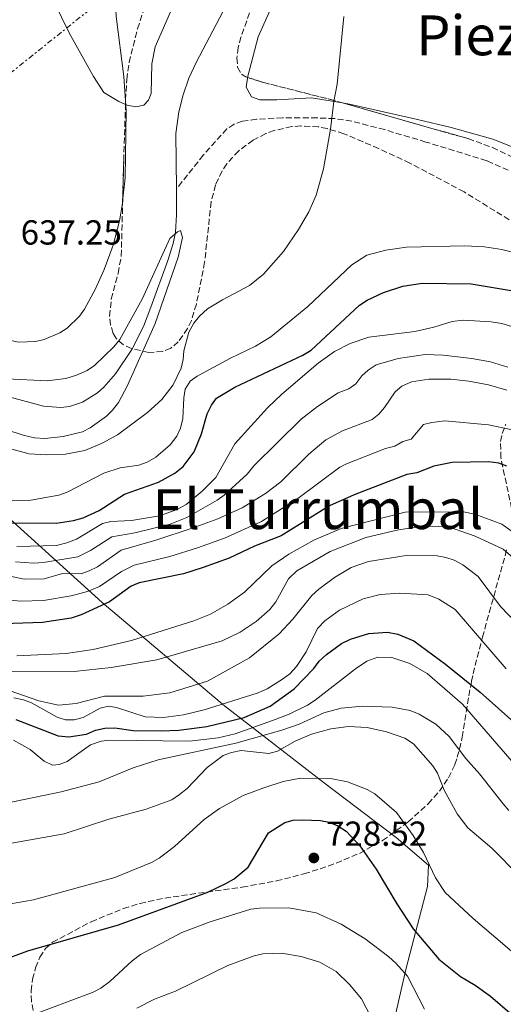
# Model space of a CAD drawing. Units: metres. Extents: x 617839 to 621295, y 4720181 to 4722553.
# Drawn here: x 618680 to 618820, y 4720837 to 4721120 of the extents above; entities that cross this region are included whole.
import ezdxf
from ezdxf.enums import TextEntityAlignment as Align

# ---------------------------------------------------------------- set-up
doc = ezdxf.new("R2010")
doc.units = ezdxf.units.M
doc.header["$MEASUREMENT"] = 0
doc.linetypes.add('DGN Style 3', pattern=[2.435890702152634, 1.739921930109024, -0.6959687720436097])
doc.linetypes.add('DGN Style 7', pattern=[3.4798438602180486, 1.565929737098122, -0.6959687720436097, 0.5219765790327072, -0.6959687720436097])
for name, color, linetype, lineweight in [('Barranco lineal', 142, 'DGN Style 3', 13), ('Cauce lineal', 142, 'Continuous', 13), ('Cota de punto acotado terreno', 7, 'Continuous', 0), ('Curva de nivel directora', 30, 'Continuous', 30), ('Curva de nivel intermedia', 30, 'Continuous', 0), ('Límite de Concejo', 7, 'Continuous', 0), ('Línea de cambio de uso (parcela vista)', 92, 'Continuous', 0), ('Línea eléctrica', 6, 'DGN Style 7', 0), ('Punto acotado terreno (símbolo)', 7, 'Continuous', 0), ('Texto de rotulación de espacio menor sin especificar', 7, 'Continuous', 0), ('Texto de Área (paraje) menor', 7, 'Continuous', 0), ('Zona arbolada', 92, 'DGN Style 3', 0)]:
    doc.layers.add(name, color=color, linetype=linetype, lineweight=lineweight)
doc.styles.add('Style-Arial', font='arial.ttf')

# ---------------------------------------------------------------- blocks, each defined once
blk = doc.blocks.new('5PATER')
at = {"layer": 'Punto acotado terreno (símbolo)', "linetype": 'Continuous', "lineweight": 0}
h = blk.add_hatch(color=51, dxfattribs=at)
edge = h.paths.add_edge_path()
edge.add_ellipse((0, 0), major_axis=(-0.1095731443231308, -0.1110710700762829), ratio=0.9994222409660317, start_angle=0, end_angle=360)

msp = doc.modelspace()

# ---------------------------------------------------------------- linework, layer by layer
at = {"layer": 'Barranco lineal', "color": 142, "linetype": 'DGN Style 3', "lineweight": 13}
msp.add_polyline3d([(618821.0700000003, 4721077.109999999, 640.3300000000017), (618814.8499999996, 4721079.84, 640.0099999999948), (618797.3499999996, 4721085.220000001, 638.5200000000041), (618785.4199999999, 4721088.789999999, 637.9700000000012), (618776, 4721091.24, 637.7100000000064), (618771.0300000003, 4721091.980000001, 637.6699999999983), (618766.0300000003, 4721092.180000001, 637.7200000000012), (618756.04, 4721092.180000001, 637.5899999999965), (618748.5700000003, 4721091.810000001, 636.9799999999959), (618744.5300000003, 4721091.230000001, 636.8800000000047), (618742.1299999999, 4721090.4, 636.9499999999971), (618740.0099999999, 4721089.01, 636.9100000000036), (618733.2000000002, 4721081.439999999, 635.5500000000029), (618725.4600000001, 4721071.689999999, 634.4600000000064)], dxfattribs=at)
at = {"layer": 'Cauce lineal', "color": 142, "linetype": 'Continuous', "lineweight": 13}
for points in [[(618747.4600000001, 4721139.310000001, 637.5500000000029), (618731.1500000004, 4721108.15, 636.0800000000017), (618729.04, 4721103.59, 635.8899999999994), (618727.3700000001, 4721098.83, 635.6999999999971), (618726.1600000003, 4721093.939999999, 635.5099999999948), (618725.3399999999, 4721087.66, 635.2700000000041), (618725.4600000001, 4721071.689999999, 634.4600000000064)], [(618725.4600000001, 4721071.689999999, 634.4600000000064), (618725.4900000002, 4721064.199999999, 634.3899999999994), (618725.1799999997, 4721059.210000001, 634.4499999999971), (618724.5199999996, 4721055.92, 634.4600000000064), (618723.0199999996, 4721051.050000001, 634.3099999999977), (618718.0499999998, 4721037.560000001, 633.6499999999943), (618715.9699999997, 4721032, 634.4600000000064), (618712.6500000004, 4721025.369999999, 634), (618707.9400000004, 4721018.369999999, 633.5), (618704.5800000001, 4721014.560000001, 633.1699999999983), (618702.7000000002, 4721012.91, 633.029999999999), (618698.4400000004, 4721010.25, 632.8399999999965), (618694.7100000001, 4721009, 632.8300000000017), (618692.1900000004, 4721008.680000001, 632.8300000000017), (618687.1299999999, 4721009.02, 632.8300000000017), (618665.3600000005, 4721014.890000001, 632.8099999999977)]]:
    msp.add_polyline3d(points, dxfattribs=at)
at = {"layer": 'Curva de nivel directora', "color": 30, "linetype": 'Continuous', "lineweight": 30, "flags": 128}
for points, elevation in [([(618675.1500000008, 4720975.449999999), (618690.7900000003, 4720975.37), (618695.7900000004, 4720976.07), (618698.5599999998, 4720976.820000002), (618703.1699999988, 4720979.01), (618710.4599999998, 4720983.67), (618720.3099999981, 4720987.17), (618725.04, 4720989.7), (618727.4200000004, 4720991.67), (618730.5900000001, 4720995.920000001), (618732.6500000008, 4721001.039999999), (618734.3399999985, 4721006.850000001), (618735.5499999998, 4721009.37), (618737.0400000006, 4721011.390000001), (618742.3200000002, 4721014.560000002), (618761.9299999995, 4721023.770000001), (618764.2499999995, 4721025.199999999), (618778.2399999995, 4721038.199999999), (618780.3799999986, 4721039.640000001), (618785.1299999984, 4721041.869999999), (618790.7299999997, 4721043.680000001), (618796.2899999986, 4721044.560000001), (618810.4199999995, 4721044.29), (618821.8899999983, 4721042.420000002)], 650.0000000000001), ([(618820.6699999999, 4720991.720000001), (618818.3599999989, 4720992.670000001), (618815.489999999, 4720993.02), (618804.8799999984, 4720992.789999999), (618799.6199999991, 4720991.779999999), (618794.6900000004, 4720989.800000001), (618791.8200000006, 4720989.380000001), (618776.6799999994, 4720983.510000001), (618769.5899999995, 4720980.320000002), (618755.6599999998, 4720971.689999999), (618747.9799999996, 4720968.720000001), (618740.6399999993, 4720965.260000001), (618733.1400000004, 4720962.529999999), (618727.55, 4720960.75), (618714.729999999, 4720958.140000002), (618712.3899999988, 4720957.180000001), (618706.1699999983, 4720952.690000001), (618698.0500000002, 4720948.920000002), (618695.149999999, 4720947.949999999), (618686.8999999989, 4720946.710000001), (618675.6400000004, 4720946.290000001)], 675.0000000000001), ([(618679.239999999, 4720918.680000001), (618691.4199999984, 4720914.050000001), (618694.4400000004, 4720913.720000002), (618699.579999999, 4720914.529999999), (618702.1600000006, 4720915.62), (618704.8299999996, 4720916.25), (618707.6799999994, 4720916.279999999), (618712.9900000001, 4720915.53), (618721.03, 4720915.480000001), (618726.2000000001, 4720915.690000001), (618734.1999999997, 4720916.699999999), (618745.0099999991, 4720919.29), (618752.459999999, 4720922.609999999), (618759.4100000004, 4720927.609999999), (618765.0599999987, 4720933.4), (618766.5499999997, 4720935.54), (618768.7099999987, 4720937.510000001), (618773.0599999984, 4720940.650000001), (618775.6600000003, 4720941.91), (618780.8999999994, 4720943.560000001), (618786.2399999994, 4720943.900000001), (618789.2099999997, 4720943.300000003), (618793.8900000004, 4720941.369999999), (618802.9599999984, 4720934.699999999), (618812.9599999986, 4720926.619999999)], 700.0000000000001), ([(618812.9599999986, 4720926.619999999), (618829.709999999, 4720911.67), (618839.7199999982, 4720903.660000001)], 700.0000000000005), ([(618677.4699999986, 4720850.110000002), (618682.6499999998, 4720852.050000001), (618708.7799999992, 4720859.500000001), (618734.5199999993, 4720868.890000001), (618739.7299999995, 4720871.41), (618742.0599999987, 4720872.76), (618746.1, 4720876.180000001), (618752.0099999997, 4720886.07), (618756.7399999994, 4720889.01), (618759.1399999999, 4720889.689999999), (618761.7599999995, 4720889.77), (618767.01, 4720889.590000001), (618769.4599999997, 4720889.119999999), (618771.980000001, 4720888.050000001), (618774.3700000005, 4720886.550000001), (618778.2799999998, 4720882.310000001), (618783.0399999984, 4720875.59), (618788.9599999995, 4720865.580000001), (618793.6899999991, 4720858.380000001), (618801.0899999997, 4720849.65), (618807.27, 4720844.61), (618811.5300000003, 4720842.08), (618815.9600000004, 4720838.930000001), (618822.2100000001, 4720833.550000001)], 725.0000000000001)]:
    msp.add_lwpolyline(points, dxfattribs=dict(at, elevation=elevation))
at = {"layer": 'Curva de nivel intermedia', "color": 30, "linetype": 'Continuous', "lineweight": 0, "flags": 128}
for points, elevation in [([(618690.0999999996, 4721125.939999999), (618694.6200000015, 4721116.5), (618701.5400000014, 4721104.140000001), (618704.5700000002, 4721099.49), (618708.9100000008, 4721096.929999999), (618711.3200000004, 4721095.890000001), (618713.7800000014, 4721095.409999998), (618716.0600000012, 4721095.869999999), (618717.4500000017, 4721097.279999999), (618718.1600000003, 4721099.24), (618718.3700000002, 4721107.73), (618719.3400000003, 4721112.650000001), (618728.1800000004, 4721132.98)], 640), ([(618773.7100000011, 4721121.38), (618771.790000001, 4721101.88), (618770.7699999996, 4721096.910000001), (618769.8900000011, 4721088.940000001), (618767.8600000015, 4721077.519999999), (618765.6900000012, 4721069.880000001), (618763.6200000015, 4721065.06), (618760.6599999998, 4721060.029999998), (618756.2699999999, 4721053.630000001), (618750.5700000002, 4721047.130000001), (618746.4800000021, 4721043.880000001), (618738.7100000003, 4721039.71), (618734.4600000012, 4721037.079999999), (618732.100000001, 4721034.970000001), (618730.5099999994, 4721033.039999999), (618729.060000001, 4721030.42), (618727.5999999993, 4721025.000000001)], 640), ([(618676.3300000009, 4721002.380000001), (618681.2900000007, 4721000.710000001), (618684.5600000009, 4720999.929999999), (618687.5200000004, 4720999.73), (618692.8800000001, 4721000.329999999), (618698.3899999999, 4721001.649999999), (618700.6299999995, 4721002.77), (618705.280000001, 4721006.17), (618707.0800000003, 4721007.91), (618708.7600000012, 4721010.15), (618711.3899999997, 4721014.989999999), (618719.3499999992, 4721032.849999999), (618725.99, 4721052.050000001), (618727.1700000003, 4721057.699999999), (618726.6500000015, 4721059.710000001), (618725.7599999999, 4721059.369999998), (618723.5400000003, 4721057.449999998), (618715.5800000007, 4721039.92), (618709.1400000011, 4721028.319999999), (618707.4800000006, 4721026.179999999), (618701.8200000009, 4721020.77), (618699.7500000012, 4721019.369999998), (618696.650000001, 4721018), (618693.6400000001, 4721017.079999999), (618688.2500000012, 4721016.33), (618676.6100000005, 4721016.949999999)], 635.0000000000001), ([(618678.1000000011, 4720981.73), (618683.5599999995, 4720981.980000001), (618691.5500000003, 4720983.399999999), (618694, 4720984.26), (618704.5099999999, 4720989.749999999), (618709.2900000009, 4720991.24), (618714.6599999998, 4720992.060000001), (618717.0100000012, 4720992.91), (618719.5500000004, 4720994.329999999), (618723.7100000001, 4720997.939999999), (618725.5899999999, 4721000.460000001), (618726.6700000018, 4721002.720000001), (618727.3300000011, 4721005.539999999), (618727.5800000014, 4721011.48), (618727.9800000016, 4721013.939999999), (618729.3800000007, 4721016.240000002), (618731.4200000014, 4721017.689999999), (618741.0000000015, 4721022.859999999), (618748.2300000022, 4721026.319999999), (618752.64, 4721029.010000001), (618763.2800000017, 4721037.819999999), (618775.9700000008, 4721049.810000001), (618780.3200000006, 4721052.609999999), (618785.7699999998, 4721054.02), (618791.730000001, 4721054.9), (618808.5399999997, 4721055.249999999), (618814.2300000006, 4721055.01), (618819.2100000004, 4721054.279999999), (618825.4700000011, 4721052.699999999)], 645.0000000000001), ([(618690.890000001, 4720968.88), (618693.9400000019, 4720969.619999999), (618696.6700000011, 4720970.76), (618704.1499999999, 4720975.21), (618706.5800000018, 4720975.82), (618712.5699999998, 4720976.109999998), (618720.5899999997, 4720977.480000001), (618725.6400000014, 4720979.269999999), (618728.280000001, 4720980.750000001), (618732.8899999999, 4720984.529999998), (618736.8100000004, 4720988.489999999), (618742.3300000014, 4720998.220000001), (618751.6900000002, 4721008.619999999), (618755.8499999997, 4721012.56), (618766.3399999995, 4721021.5), (618770.9999999999, 4721024.789999999), (618775.5000000015, 4721027.119999999), (618780.9000000015, 4721028.939999999), (618794.1400000006, 4721030.62), (618799.6100000001, 4721031.880000001), (618804.940000001, 4721033.519999999), (618808.0400000013, 4721033.839999998), (618816.1300000004, 4721033.409999999), (618819.2300000006, 4721032.899999999), (618832.5900000002, 4721028.850000001)], 655), ([(618727.5999999993, 4721025.000000001), (618727.4500000017, 4721022.48), (618726.8100000003, 4721020.060000001), (618724.5400000016, 4721015.199999999), (618721.3000000005, 4721010.960000001), (618717.1299999997, 4721007.210000001), (618708.4600000017, 4721000.840000001), (618704.1200000009, 4720998.359999999), (618699.1100000018, 4720996.279999998), (618693.5400000018, 4720995.199999999), (618688.0700000002, 4720995.050000002), (618683.0099999997, 4720995.330000001), (618678.0400000009, 4720996.660000001)], 640), ([(618820.9500000017, 4721020.329999999), (618815.9600000004, 4721021.84), (618810.5900000016, 4721022.850000001), (618802.2800000011, 4721023.76), (618797.1100000012, 4721023.98), (618789.3000000014, 4721022.77), (618783.0000000005, 4721020.939999999), (618780.7400000007, 4721019.48), (618778.9200000013, 4721017.779999998), (618777.150000001, 4721015.519999999), (618775.1100000005, 4721014.07), (618772.0200000012, 4721012.880000002), (618766.1200000005, 4721008.970000001), (618761.3600000016, 4721005.279999999), (618747.7300000016, 4720991.819999999), (618745.8200000004, 4720989.460000001), (618739.22, 4720983.390000001), (618737.1800000014, 4720981.939999999), (618728.4599999998, 4720977), (618723.6400000007, 4720975.08), (618713.4600000017, 4720972.500000001), (618706.8400000011, 4720971.369999999), (618700.680000001, 4720967.409999999), (618697.0199999998, 4720965.609999999)], 660.0000000000001), ([(618820.6100000018, 4721013.67), (618815.3700000005, 4721015.17), (618809.7199999997, 4721016.240000002), (618804.5200000008, 4721016.819999999), (618798.1399999993, 4721016.819999999), (618793.1900000006, 4721016.06), (618790.4200000013, 4721014.859999999), (618788.5300000003, 4721013.230000001), (618785.4300000002, 4721008.699999999), (618783.8000000007, 4721006.739999999), (618781.8300000015, 4721005.199999999), (618773.3300000011, 4721001.929999999), (618768.4800000007, 4720999.350000001)], 665), ([(618821.8400000012, 4721002.329999999), (618815.3800000015, 4721003.720000001), (618802.7599999994, 4721004.800000001), (618799.0400000003, 4721004.380000001), (618796.6200000016, 4721003.730000001), (618793.1100000002, 4720999.529999998), (618790.7000000007, 4720998.86), (618788.3800000006, 4720997.539999999), (618785.6600000004, 4720996.84), (618774.4199999997, 4720992.460000001), (618772.5800000001, 4720991.430000001), (618760.4500000019, 4720982.480000001), (618749.9800000001, 4720975.84), (618739.3300000017, 4720971.019999999), (618731.5600000002, 4720968.23), (618723.52, 4720965.679999999), (618713.3299999998, 4720963.180000001), (618709.6200000017, 4720961.409999999), (618703.2699999993, 4720957.109999999), (618699.8300000017, 4720955.660000001), (618695.16, 4720954.359999999), (618687.1300000013, 4720952.989999999), (618680.5199999998, 4720952.8), (618660.8700000001, 4720954.749999999)], 670.0000000000001), ([(618768.4800000007, 4720999.350000001), (618763.6500000005, 4720995.189999999), (618755.5700000003, 4720987.279999999), (618751.1300000013, 4720983.909999999), (618744.4500000003, 4720979.74), (618737.4400000008, 4720976.56), (618729.9800000021, 4720973.929999999), (618719.5500000004, 4720970.390000001), (618709.53, 4720967.519999999), (618702.7599999997, 4720962.779999999), (618700.3700000005, 4720961.539999999), (618698.03, 4720960.739999999), (618692.67, 4720960.810000001), (618687.3600000015, 4720959.279999999), (618681.6399999994, 4720959.179999999), (618668.8299999996, 4720961.869999998)], 665), ([(618791.3900000014, 4720978.509999999), (618772.9000000019, 4720973.759999999), (618765.0499999997, 4720970.399999999), (618757.8800000015, 4720966.390000001), (618752.9300000005, 4720963.06), (618745.0899999996, 4720955.390000001), (618740.2400000015, 4720951.98), (618735.3300000008, 4720949.09), (618730.5000000005, 4720947.140000001), (618712.5099999995, 4720941.499999999), (618701.4800000011, 4720938.91), (618693.7200000007, 4720937.759999999), (618679.5300000017, 4720937.08)], 680), ([(618827.9600000011, 4720968.770000001), (618819.1700000003, 4720975.06), (618811.3899999994, 4720977.960000001), (618808.2000000001, 4720978.599999998), (618791.3900000014, 4720978.509999999)], 680), ([(618830.0199999998, 4720958.779999998), (618819.6200000016, 4720967.8), (618811.5700000006, 4720971.619999997), (618804.1600000008, 4720974.159999999), (618800.9199999999, 4720974.470000001), (618795.3400000009, 4720974.32), (618789.4800000002, 4720973.439999999), (618780.0700000002, 4720971.159999999), (618769.7600000014, 4720967.199999998), (618760.11, 4720961.539999999), (618757.800000001, 4720959.310000001), (618754.1300000009, 4720952.619999998), (618752.3600000006, 4720950.429999998), (618748.4199999999, 4720946.939999999), (618743.8700000015, 4720943.890000001), (618738.6900000002, 4720941.4), (618719.8000000007, 4720935.949999998), (618706.6199999999, 4720933.699999998), (618695.9900000016, 4720932.59), (618663.1900000003, 4720932.46)], 685.0000000000001), ([(618679.5000000005, 4720968.600000001), (618690.890000001, 4720968.88)], 655), ([(618697.0199999998, 4720965.609999999), (618687.1800000005, 4720964.029999999), (618684.3200000017, 4720963.84), (618679.0600000002, 4720964.21)], 660.0000000000001), ([(618685.8600000017, 4720924.100000001), (618691.5400000013, 4720922.84), (618696.5800000017, 4720923.289999999), (618704.7699999991, 4720925.430000001), (618715.9100000015, 4720925.48), (618723.52, 4720926.369999998), (618734.3800000009, 4720929.769999999), (618746.5500000013, 4720936.489999999), (618755.0800000008, 4720943.4), (618758.97, 4720947.649999999), (618764.4800000021, 4720954.470000001), (618766.4500000011, 4720956.3), (618771.0199999999, 4720959.659999999), (618775.8300000001, 4720962.51), (618780.780000001, 4720964.310000001), (618791.6900000009, 4720965.960000001), (618800.5399999999, 4720965.88), (618803.1100000005, 4720965.449999998), (618805.4700000007, 4720964.640000001), (618807.9600000007, 4720963.359999998), (618812.4199999999, 4720959.99), (618818.8500000006, 4720951.329999999), (618830.5899999997, 4720939.100000001)], 690), ([(618762.8100000002, 4720938.199999999), (618766.1400000005, 4720944.960000001), (618768.1900000002, 4720947.149999999), (618772.4100000003, 4720950.249999999), (618779.3000000013, 4720953.539999999), (618784.1600000005, 4720954.730000001), (618789.8500000013, 4720955.130000001), (618797.9600000005, 4720954.689999999), (618801.0200000005, 4720953.430000001), (618805.7500000001, 4720950.429999998), (618820.4900000012, 4720933.369999999)], 695), ([(618678.6599999999, 4720924.970000001), (618681.4200000004, 4720924.439999999), (618683.7600000007, 4720923.539999999), (618691.120000001, 4720919.429999999), (618693.5300000006, 4720918.669999998), (618696.0300000019, 4720918.669999998), (618698.5799999998, 4720919.31), (618703.5000000017, 4720921.980000001), (618705.9300000013, 4720922.56), (618708.2400000005, 4720922.189999999), (618716.4200000011, 4720919.509999999), (618721.7600000009, 4720919.34), (618727.5400000013, 4720920.029999999), (618733.4900000012, 4720921.539999999), (618748.770000001, 4720926.3), (618751.5800000007, 4720927.600000001), (618756.0300000008, 4720930.31), (618758.140000001, 4720931.890000001), (618760.0200000005, 4720933.970000001), (618762.8100000002, 4720938.199999999)], 695), ([(618683.3200000003, 4720910.039999999), (618687.3700000005, 4720906.730000001), (618689.78, 4720905.579999999), (618691.6799999999, 4720905.699999998), (618693.990000001, 4720906.659999999), (618700.7600000014, 4720911.38), (618703.740000001, 4720912.499999999), (618706.250000001, 4720912.789999999), (618729.26, 4720912.470000001), (618737.4699999999, 4720913.409999999), (618742.4299999997, 4720914.609999999), (618753.1600000008, 4720918.4), (618757.9300000007, 4720920.26), (618763.2400000015, 4720922.88), (618765.4600000011, 4720924.300000001), (618777.0599999994, 4720933.34), (618780.3300000017, 4720935.52), (618783.5000000012, 4720936.720000001), (618787.4999999999, 4720936.609999998), (618792.7400000015, 4720934.890000001), (618797.6699999999, 4720932.02), (618807.8400000001, 4720923.15), (618830.1900000018, 4720897.4)], 705), ([(618677.5600000003, 4720926.960000001), (618685.8600000017, 4720924.100000001)], 690), ([(618673.1700000004, 4720893.9), (618692.2200000008, 4720897.820000002), (618703.2200000002, 4720900.77), (618712.9600000011, 4720904.810000001), (618720.2000000008, 4720907.09), (618742.6100000007, 4720911.9), (618755.8099999995, 4720915.630000001), (618760.8200000008, 4720917.380000001), (618767.98, 4720920.66), (618772.9400000023, 4720922.01)], 710.0000000000001), ([(618772.9400000023, 4720922.01), (618779.0300000008, 4720922.56), (618787.5800000003, 4720922.289999999), (618792.7999999995, 4720921.3), (618795.380000001, 4720920.269999999), (618800.2200000003, 4720917.37), (618804.0100000012, 4720913.81), (618808.8300000002, 4720907.439999999), (618812.7999999999, 4720903.050000002), (618819.6200000016, 4720894.390000001), (618821.2500000012, 4720892.499999999)], 710.0000000000001), ([(618791.2300000006, 4720913.38), (618786.0200000004, 4720915.189999999), (618780.4600000012, 4720916.38), (618775.0700000002, 4720916.720000001), (618769.9900000016, 4720916.02), (618764.4200000016, 4720914.48), (618759.690000002, 4720912.48), (618754.5500000011, 4720909.569999999), (618752.1200000015, 4720908.960000001), (618744.1300000006, 4720909.789999999), (618741.2899999998, 4720909.210000002), (618738.9500000017, 4720908.3), (618734.3099999992, 4720904.84), (618728.5200000001, 4720898.789999999), (618726.39, 4720897.060000001), (618724.1200000013, 4720895.59), (618716.7899999999, 4720892.890000001), (618706.040000001, 4720889.96), (618693.1100000005, 4720885.730000001), (618674.0800000001, 4720882.439999999)], 715.0000000000001), ([(618678.5300000003, 4720912.800000001), (618683.3200000003, 4720910.039999999)], 705), ([(618832.2300000003, 4720865.509999999), (618816.3100000013, 4720881.640000001), (618809.4600000005, 4720887.449999999), (618806.3, 4720891.560000001), (618802.5600000005, 4720898.34), (618800.6699999997, 4720903.259999999), (618799.3799999999, 4720905.409999999), (618793.7500000016, 4720911.730000001), (618791.2300000006, 4720913.38)], 715.0000000000001), ([(618673.1500000004, 4720864.850000001), (618684.3200000017, 4720866.699999998), (618707.770000001, 4720873.189999999), (618718.2699999996, 4720877.53), (618720.4900000015, 4720878.75), (618724.8800000013, 4720882.09), (618733.48, 4720889.859999999), (618737.9000000012, 4720893.100000001), (618744.6900000017, 4720896.769999999), (618750.6900000009, 4720899.06), (618756.2600000009, 4720900.84), (618761.1900000018, 4720901.810000001), (618769.8200000018, 4720901.720000002), (618774.7599999993, 4720900.749999999), (618780.4500000001, 4720898.560000001), (618782.6100000015, 4720897.3), (618788.8900000001, 4720891.869999998), (618793.6800000002, 4720885.279999999), (618796.6100000005, 4720880.369999998), (618800.0700000006, 4720873.09), (618802.9200000004, 4720868.84), (618810.9300000013, 4720861.31), (618824.0200000005, 4720850.199999998)], 720), ([(618682.5700000015, 4720832.949999999), (618701.4400000009, 4720840.07), (618703.6600000005, 4720841.220000001), (618706.3099999991, 4720843.189999999), (618712.6799999995, 4720849.179999999), (618715.1500000015, 4720850.949999999), (618727.0600000005, 4720857.279999999), (618735.180000001, 4720860.42), (618746.8799999999, 4720864.029999999), (618749.360000001, 4720864.369999999), (618757.8200000012, 4720864.390000001), (618765.7600000005, 4720862.939999999), (618772.9500000011, 4720859.729999999), (618779.8100000009, 4720855.449999998), (618786.6799999997, 4720850.259999999), (618788.7000000002, 4720848.49), (618792.0000000015, 4720844.699999999), (618796.9099999999, 4720835.16)], 730), ([(618714.0400000006, 4720835.529999998), (618719.1300000001, 4720838.09), (618725.1699999997, 4720840.42), (618740.2500000005, 4720847.84), (618747.8700000001, 4720850.58), (618750.3300000011, 4720851.159999999), (618755.690000001, 4720851.369999999), (618761.4199999998, 4720850.399999999), (618766.7599999997, 4720848.740000002), (618771.5300000017, 4720846.069999999), (618775.3499999995, 4720842.359999999), (618778.7600000004, 4720838.189999999), (618782.9400000002, 4720830.220000001)], 735.0000000000001)]:
    msp.add_lwpolyline(points, dxfattribs=dict(at, elevation=elevation))
at = {"layer": 'Límite de Concejo', "color": 7, "linetype": 'Continuous', "lineweight": 0}
msp.add_polyline3d([(618785.0500000007, 4720818.050000001, 736.96), (618791.5799999982, 4720846.640000001, 729.52), (618797.8299999982, 4720870.529999999, 721.23), (618798.0799999982, 4720876.76, 720.08), (618788.7699999996, 4720884.699999999, 721.52), (618768.120000001, 4720900.41, 720.5500000000002), (618739.3299999982, 4720922.689999999, 695.6700000000001), (618704.0399999992, 4720952.449999999, 674.36), (618675.4299999997, 4720978.41, 647.6900000000002), (618639.8500000016, 4721009.57, 636.0500000000001), (618605.6999999993, 4721033.52, 640.25), (618581, 4721052.449999999, 633.8000000000001), (618574.7199999989, 4721057.27, 632.73), (618558.120000001, 4721067.480000001, 631.6600000000001), (618536.120000001, 4721074.9, 630.0700000000002), (618522.5899999999, 4721081.939999999, 631.37), (618515.4400000013, 4721085.65, 633.86), (618504.5100000016, 4721089.470000001, 640.65), (618504.4400000013, 4721089.49, 640.6700000000001), (618503.5300000012, 4721096.51, 641.37), (618506.2399999984, 4721103.810000001, 641.45), (618506.8999999985, 4721105.600000001, 641.49), (618518.4100000003, 4721127.430000001, 642.46)], dxfattribs=at)
at = {"layer": 'Línea de cambio de uso (parcela vista)', "color": 92, "linetype": 'Continuous', "lineweight": 0}
for points in [[(618570.3187999995, 4721118.0821, 635.9946999999956), (618574.0099999999, 4721120.9, 636.2299999999959), (618594.5300000003, 4721131.430000001, 636.279999999999), (618612.3600000005, 4721140.439999999, 637.070000000007), (618616.9699999997, 4721142.58, 637.1000000000058), (618619.3399999999, 4721143.350000001, 637.1000000000058), (618624.2599999999, 4721144.380000001, 637.1000000000058), (618635.8899999997, 4721145.560000001, 637.1000000000058), (618640.9000000004, 4721145.76, 637.1000000000058), (618646.5999999996, 4721145.460000001, 637.1000000000058), (618654, 4721144.25, 637.4499999999971), (618658.8300000001, 4721142.970000001, 637.8300000000017), (618672.4299999997, 4721137.77, 638.7200000000012), (618681.8600000005, 4721134.730000001, 640.2100000000064), (618685.5499999998, 4721134.130000001, 640.5399999999936), (618690.5800000001, 4721134.350000001, 640.8600000000006), (618694.8099999996, 4721134.960000001, 641.1600000000036), (618706.0199999996, 4721137.390000001, 642.0399999999936), (618707.3700000001, 4721136.76, 641.9700000000012), (618707.3899999997, 4721133.779999999, 641.1600000000036), (618708.1200000001, 4721121.430000001, 641.1600000000036), (618710.3600000005, 4721104.130000001, 639.7200000000012), (618710.8324999996, 4721097.106100001, 639.2333999999975)], [(618745.9890999999, 4721103.8452, 638.9900000000052), (618749.0599999996, 4721115.539999999, 638.9900000000052), (618752.7599999999, 4721123.880000001, 639.0899999999965)], [(618773.3152999999, 4721096.500700001, 640.0127999999969), (618764.4100000003, 4721097.970000001, 639.6699999999983), (618754.4100000003, 4721097.42, 639.029999999999), (618749.4800000006, 4721097.41, 638.9900000000052), (618747.0800000001, 4721098.26, 638.9900000000052), (618745.54, 4721101.039999999, 638.9900000000052), (618745.9299999997, 4721103.619999999, 638.9900000000052), (618745.9890999999, 4721103.8452, 638.9900000000052)], [(618710.8324999996, 4721097.106100001, 639.2333999999975), (618711.0300000003, 4721094.17, 639.029999999999), (618710.6600000003, 4721074.869999999, 637.7100000000064), (618709.9760999996, 4721068.113399999, 637.0534999999945)], [(618838.1659000004, 4721071.894200001, 642.370299999995), (618835.25, 4721074.560000001, 642.1999999999971), (618827.4400000004, 4721080.890000001, 642.8500000000058), (618823.1600000003, 4721083.449999999, 643.0899999999965), (618816.5999999996, 4721086.039999999, 642.7299999999959), (618804.6500000004, 4721089.430000001, 641.4100000000036), (618794.9400000004, 4721091.730000001, 640.6199999999953), (618775.3200000003, 4721096.17, 640.0899999999965), (618773.3152999999, 4721096.500700001, 640.0127999999969)], [(618709.9760999996, 4721068.113399999, 637.0534999999945), (618709.9100000003, 4721067.460000001, 636.9900000000052), (618709.0700000003, 4721062.539999999, 636.4900000000052), (618707.2400000002, 4721055.49, 635.8800000000047), (618704.6200000001, 4721048.480000001, 635.4900000000052), (618702.1600000003, 4721042.939999999, 635.7599999999948), (618698.9600000001, 4721037.02, 636.279999999999), (618697.5199999996, 4721035.01, 636.279999999999), (618693.9500000002, 4721031.600000001, 636.279999999999), (618691.8899999997, 4721030.230000001, 636.279999999999), (618687.3499999996, 4721028.300000001, 636.279999999999), (618684.9400000004, 4721027.75, 636.279999999999), (618680.0099999999, 4721027.550000001, 636.279999999999), (618675.1699999999, 4721028.529999999, 636.279999999999), (618672.4000000004, 4721029.58, 637.1000000000058), (618667.7699999996, 4721031.350000001, 637.2200000000012), (618653.75, 4721036.789999999, 637.3000000000029), (618641.9000000004, 4721041.619999999, 637.0200000000041), (618628.3399999999, 4721048, 636.4700000000012), (618621.3180999998, 4721052.0208, 636.349000000002)]]:
    msp.add_polyline3d(points, dxfattribs=at)
at = {"layer": 'Línea eléctrica', "color": 6, "linetype": 'DGN Style 7', "lineweight": 0}
msp.add_polyline3d([(619050.6499999983, 4721409.23, 684.6999999999971), (619014.1158446862, 4721377.634327892, 673.3295000000071), (618995.6099999992, 4721361.630000002, 667.570000000007), (618874.2700000001, 4721263.720000002, 648.1100000000006), (618722.1900000006, 4721140.78, 641.2100000000064), (618583.1000000021, 4721029.400000001, 645.7599999999948), (618431.7600000025, 4720961.279999999, 631.4199999999983), (618327.9299999992, 4720821.23, 651.8300000000017), (618225.9100000011, 4720736.540000001, 642.2200000000012), (618094.390000001, 4720627.03, 649.070000000007), (617993.7199999985, 4720539.4, 640)], dxfattribs=at)
at = {"layer": 'Zona arbolada', "color": 92, "linetype": 'DGN Style 3', "lineweight": 0, "elevation": 641.7899999999936, "flags": 128}
msp.add_lwpolyline([(618745.9890999999, 4721103.8452), (618750.2599999999, 4721102.460000001), (618769.5999999996, 4721097.560000001), (618773.3152999999, 4721096.500700001)], dxfattribs=at)
at = {"layer": 'Zona arbolada', "color": 92, "linetype": 'DGN Style 3', "lineweight": 0, "extrusion": (-0.002803430197224518, -0.08730515906825734, 0.9961776698858471), "elevation": -413269.8058589817, "flags": 128}
msp.add_lwpolyline([(466872.4431620962, 4720448.753459488), (466872.4431620962, 4720466.034481556)], dxfattribs=at)
at = {"layer": 'Zona arbolada', "color": 92, "linetype": 'DGN Style 3', "lineweight": 0, "extrusion": (-2.798173927173151e-05, -0.001085256885149891, 0.9999994107170841), "elevation": -4499.107434753347, "flags": 128}
msp.add_lwpolyline([(618709.9938158343, 4721066.010907977), (618710.297716193, 4721077.797514919)], dxfattribs=at)
at = {"layer": 'Zona arbolada', "color": 92, "linetype": 'DGN Style 3', "lineweight": 0}
for points in [[(618710.8324999996, 4721097.106100001, 643.2994999999937), (618710.8399999999, 4721097.34, 643.320000000007), (618711.1399999997, 4721103.26, 643.4199999999983), (618711.8300000001, 4721108.17, 643.4199999999983), (618714.2599999999, 4721117.859999999, 643.4199999999983), (618721.5, 4721140.33, 643.4199999999983), (618724.4699999997, 4721147.26, 643.4199999999983), (618727.1699999999, 4721151.49, 643.4199999999983), (618730.7000000002, 4721155.27, 643.4199999999983), (618735.7000000002, 4721159.01, 643.4199999999983), (618736.4130999995, 4721159.434599999, 643.4199999999983)], [(618823.3899999997, 4721061.529999999, 645.8899999999994), (618808.3200000003, 4721070.84, 645.0399999999936), (618792.75, 4721079.15, 645.179999999993), (618783.7100000001, 4721083.359999999, 645.3000000000029), (618773.6900000004, 4721087.619999999, 645.0399999999936), (618768.9199999999, 4721089.109999999, 644.7599999999948), (618766.4199999999, 4721089.57, 644.6000000000058), (618761.2999999998, 4721089.850000001, 644.2599999999948), (618758.7199999997, 4721089.66, 644.0800000000017), (618753.6500000004, 4721088.57, 643.7100000000064), (618751.1900000004, 4721087.65, 643.529999999999), (618747.54, 4721085.730000001, 643.1999999999971), (618743.4000000004, 4721082.67, 642.6600000000036), (618739.9900000002, 4721078.960000001, 642.1399999999994), (618738.5999999996, 4721076.869999999, 641.9499999999971), (618736.7400000002, 4721072.859999999, 641.7899999999936), (618735.4699999997, 4721067.949999999, 641.7899999999936), (618733.5899999999, 4721050.58, 641.7899999999936), (618731.2300000006, 4721038.5, 641.7899999999936), (618729.7699999996, 4721033.800000001, 641.7899999999936), (618728.6600000003, 4721031.480000001, 641.7899999999936), (618726.0099999999, 4721027.630000001, 641.7899999999936), (618723.8600000005, 4721025.810000001, 641.7899999999936), (618721.4400000004, 4721024.83, 641.7899999999936), (618717.5099999999, 4721024.58, 641.7899999999936), (618712.5199999996, 4721025.65, 641.1600000000036), (618710.1299999999, 4721026.800000001, 640.6499999999943), (618708.1799999997, 4721028.49, 640.2700000000041), (618707.25, 4721030.039999999, 640.1699999999983), (618706.4800000006, 4721032.51, 640.2200000000012), (618706.2000000002, 4721034.980000001, 640.3399999999965), (618706.7100000001, 4721039.930000001, 640.75), (618708.6500000004, 4721047.380000001, 641.4600000000064), (618709.5700000003, 4721052.359999999, 641.7599999999948), (618710.2800000003, 4721079.9, 641.7899999999936), (618710.8399999999, 4721097.34, 643.320000000007), (618711.1399999997, 4721103.26, 643.4199999999983), (618711.8300000001, 4721108.17, 643.4199999999983), (618714.2599999999, 4721117.859999999, 643.4199999999983), (618721.5, 4721140.33, 643.4199999999983)], [(618747.3399999999, 4721124.789999999, 641.7899999999936), (618744.0599999996, 4721115.470000001, 641.7899999999936), (618743.29, 4721112.49, 641.7899999999936), (618742.8899999997, 4721109.49, 641.7899999999936), (618743.0999999996, 4721106.800000001, 641.7899999999936), (618744.2000000002, 4721104.779999999, 641.7899999999936), (618745.4500000002, 4721104.02, 641.7899999999936), (618750.2599999999, 4721102.460000001, 641.7899999999936), (618769.5999999996, 4721097.560000001, 641.7899999999936), (618809.4800000006, 4721086.189999999, 641.7899999999936), (618816.5300000003, 4721083.66, 641.9499999999971), (618825.5499999998, 4721079.34, 642.5099999999948)], [(618747.3399999999, 4721124.789999999, 641.7899999999936), (618744.0599999996, 4721115.470000001, 641.7899999999936), (618743.29, 4721112.49, 641.7899999999936), (618742.8899999997, 4721109.49, 641.7899999999936), (618743.0999999996, 4721106.800000001, 641.7899999999936), (618744.2000000002, 4721104.779999999, 641.7899999999936), (618745.4500000002, 4721104.02, 641.7899999999936), (618745.9890999999, 4721103.8452, 641.7899999999936)], [(618773.3152999999, 4721096.500700001, 641.7899999999936), (618809.4800000006, 4721086.189999999, 641.7899999999936), (618816.5300000003, 4721083.66, 641.9499999999971), (618825.5499999998, 4721079.34, 642.5099999999948), (618838.1299999999, 4721071.92, 643.4199999999983), (618838.1659000004, 4721071.894200001, 643.4220999999961)], [(618823.3899999997, 4721061.529999999, 645.8899999999994), (618808.3200000003, 4721070.84, 645.0399999999936), (618792.75, 4721079.15, 645.179999999993), (618783.7100000001, 4721083.359999999, 645.3000000000029), (618773.6900000004, 4721087.619999999, 645.0399999999936), (618768.9199999999, 4721089.109999999, 644.7599999999948), (618766.4199999999, 4721089.57, 644.6000000000058), (618761.2999999998, 4721089.850000001, 644.2599999999948), (618758.7199999997, 4721089.66, 644.0800000000017), (618753.6500000004, 4721088.57, 643.7100000000064), (618751.1900000004, 4721087.65, 643.529999999999), (618747.54, 4721085.730000001, 643.1999999999971), (618743.4000000004, 4721082.67, 642.6600000000036), (618739.9900000002, 4721078.960000001, 642.1399999999994), (618738.5999999996, 4721076.869999999, 641.9499999999971), (618736.7400000002, 4721072.859999999, 641.7899999999936), (618735.4699999997, 4721067.949999999, 641.7899999999936), (618733.5899999999, 4721050.58, 641.7899999999936), (618731.2300000006, 4721038.5, 641.7899999999936), (618729.7699999996, 4721033.800000001, 641.7899999999936), (618728.6600000003, 4721031.480000001, 641.7899999999936), (618726.0099999999, 4721027.630000001, 641.7899999999936), (618723.8600000005, 4721025.810000001, 641.7899999999936), (618721.4400000004, 4721024.83, 641.7899999999936), (618717.5099999999, 4721024.58, 641.7899999999936), (618712.5199999996, 4721025.65, 641.1600000000036), (618710.1299999999, 4721026.800000001, 640.6499999999943), (618708.1799999997, 4721028.49, 640.2700000000041), (618707.25, 4721030.039999999, 640.1699999999983), (618706.4800000006, 4721032.51, 640.2200000000012), (618706.2000000002, 4721034.980000001, 640.3399999999965), (618706.7100000001, 4721039.930000001, 640.75), (618708.6500000004, 4721047.380000001, 641.4600000000064), (618709.5700000003, 4721052.359999999, 641.7599999999948), (618709.9760999996, 4721068.113399999, 641.7771999999968)], [(618822.0300000003, 4720979.57, 680.25), (618818.9299999997, 4720994.140000001, 675.75), (618818.8600000005, 4720998.880000001, 674.2700000000041), (618819.3099999996, 4721001.199999999, 673.5399999999936), (618820.3300000001, 4721003.75, 672.7299999999959)], [(618822.0300000003, 4720979.57, 680.25), (618818.9299999997, 4720994.140000001, 675.75), (618818.8600000005, 4720998.880000001, 674.2700000000041), (618819.3099999996, 4721001.199999999, 673.5399999999936), (618820.3300000001, 4721003.75, 672.7299999999959)], [(618684.2100000001, 4720834.83, 726.3500000000058), (618683.6799999997, 4720837.42, 726.3500000000058), (618683.6299999999, 4720840.5, 726.3500000000058), (618684.04, 4720843.82, 726.3500000000058), (618684.8799999999, 4720847.130000001, 726.3500000000058), (618686.1299999999, 4720850.180000001, 726.3500000000058), (618687.7599999999, 4720852.720000001, 726.3500000000058), (618689.75, 4720854.480000001, 726.3500000000058), (618700.9299999997, 4720860.42, 726.3500000000058), (618710.2000000002, 4720864.220000001, 726.3500000000058), (618714.9900000002, 4720865.680000001, 726.3500000000058), (618722.1299999999, 4720867.25, 726.3500000000058), (618744.4199999999, 4720870.390000001, 726.3500000000058), (618754.25, 4720872.16, 726.3500000000058), (618762.2100000001, 4720874.230000001, 726.179999999993), (618769.2100000001, 4720876.42, 725.3699999999953), (618778.2400000002, 4720880.119999999, 723.6300000000047), (618784.8600000005, 4720883.82, 722.1600000000036), (618792.2400000002, 4720889.189999999, 720.5), (618798, 4720894.41, 718.7599999999949), (618801.2300000006, 4720898.08, 717.4199999999983), (618803.8300000001, 4720901.869999999, 715.9100000000036), (618805.6799999997, 4720905.75, 714.2299999999959), (618806.3799999999, 4720907.83, 713.1600000000036), (618807.8300000001, 4720913.640000001, 708.9700000000012), (618809.7300000006, 4720925.539999999, 698.9499999999971), (618810.4699999997, 4720929.74, 696.2599999999948), (618810.9299999997, 4720931.91, 695.2299999999959), (618813.6200000001, 4720942.460000001, 691.75), (618820.7199999997, 4720968.029999999, 683.8699999999953)], [(618684.2100000001, 4720834.83, 726.3500000000058), (618683.6799999997, 4720837.42, 726.3500000000058), (618683.6299999999, 4720840.5, 726.3500000000058), (618684.04, 4720843.82, 726.3500000000058), (618684.8799999999, 4720847.130000001, 726.3500000000058), (618686.1299999999, 4720850.180000001, 726.3500000000058), (618687.7599999999, 4720852.720000001, 726.3500000000058), (618689.75, 4720854.480000001, 726.3500000000058), (618700.9299999997, 4720860.42, 726.3500000000058), (618710.2000000002, 4720864.220000001, 726.3500000000058), (618714.9900000002, 4720865.680000001, 726.3500000000058), (618722.1299999999, 4720867.25, 726.3500000000058), (618744.4199999999, 4720870.390000001, 726.3500000000058), (618754.25, 4720872.16, 726.3500000000058), (618762.2100000001, 4720874.230000001, 726.179999999993), (618769.2100000001, 4720876.42, 725.3699999999953), (618778.2400000002, 4720880.119999999, 723.6300000000047), (618784.8600000005, 4720883.82, 722.1600000000036), (618792.2400000002, 4720889.189999999, 720.5), (618798, 4720894.41, 718.7599999999949), (618801.2300000006, 4720898.08, 717.4199999999983), (618803.8300000001, 4720901.869999999, 715.9100000000036), (618805.6799999997, 4720905.75, 714.2299999999959), (618806.3799999999, 4720907.83, 713.1600000000036), (618807.8300000001, 4720913.640000001, 708.9700000000012), (618809.7300000006, 4720925.539999999, 698.9499999999971), (618810.4699999997, 4720929.74, 696.2599999999948), (618810.9299999997, 4720931.91, 695.2299999999959), (618813.6200000001, 4720942.460000001, 691.75), (618820.7199999997, 4720968.029999999, 683.8699999999953)]]:
    msp.add_polyline3d(points, dxfattribs=at)

# ---------------------------------------------------------------- block references
at = {"layer": 'Punto acotado terreno (símbolo)', "color": 7, "linetype": 'Continuous', "lineweight": 0, "xscale": 10, "yscale": 10, "zscale": 10}
msp.add_blockref('5PATER', (618765.0599999987, 4720878.800000002, 728.5200000000042), dxfattribs=at)

# ---------------------------------------------------------------- texts
at = {"layer": 'Cota de punto acotado terreno', "color": 7, "linetype": 'Continuous', "lineweight": 0, "style": 'Style-Arial'}
for s, p in [('637.25', (618680.5899999995, 4721055.650000001, 637.25)), ('728.52', (618768.5599999995, 4720882.300000002, 728.5200000000042))]:
    msp.add_text(s, height=7.000000000000002, dxfattribs=at).set_placement(p)
at = {"layer": 'Texto de rotulación de espacio menor sin especificar', "color": 7, "linetype": 'Continuous', "lineweight": 0, "style": 'Style-Arial'}
msp.add_text('Pieza del Nogal', height=11.5, dxfattribs=at).set_placement((618850.5452934322, 4721115.980010002, 642.8099999999977), align=Align.MIDDLE_CENTER)
at = {"layer": 'Texto de Área (paraje) menor', "color": 7, "linetype": 'Continuous', "lineweight": 0, "style": 'Style-Arial'}
msp.add_text('El Turrumbal', height=11.5, dxfattribs=at).set_placement((618766.2193010533, 4720979.380010001, 665.0800000000017), align=Align.MIDDLE_CENTER)

doc.saveas('drawing.dxf')
